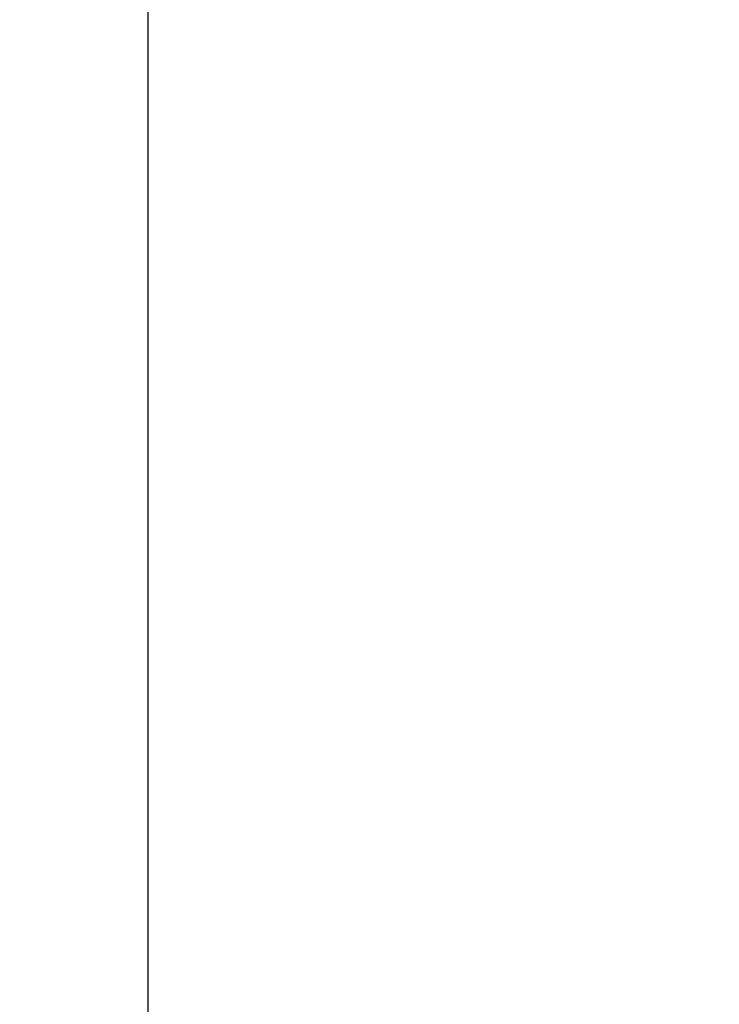
# Model space of a CAD drawing. Units: millimetres. Extents: x 5 to 292, y 5 to 205.
# Drawn here: x 36 to 38, y 69 to 72 of the extents above; entities that cross this region are included whole.
import ezdxf

# ---------------------------------------------------------------- set-up
doc = ezdxf.new("R2010")
doc.units = ezdxf.units.MM
doc.styles.add('SLDTEXTSTYLE0', font='TXT', dxfattribs={"width": 0.75})
doc.dimstyles.new('SLDDIMSTYLE1', dxfattribs={"dimtxt": 1.852083, "dimasz": 1.852083, "dimexe": 0, "dimexo": 0.0625, "dimgap": 0.463021, "dimtad": 1, "dimlfac": 22, "dimrnd": 1e-09, "dimzin": 12, "dimdsep": 46, "dimtxsty": 'SLDTEXTSTYLE0', "dimblk1": 'CLOSED', "dimblk2": 'CLOSED', "dimsah": 1, "dimcen": 0.09, "dimadec": 0, "dimazin": 3, "dimtfac": 1, "dimtofl": 0, "dimtmove": 0, "dimatfit": 3, "dimldrblk": 'CLOSED', "dimfxl": 0, "dimfrac": 2, "dimtolj": 1, "dimtzin": 12, "dimarcsym": 0})

# ---------------------------------------------------------------- blocks, each defined once
blk = doc.blocks.new('_CLOSED')
at = {"color": 0, "linetype": 'ByBlock', "lineweight": -2}
for p, q in [((-1, 0.166667), (0, 0)), ((-1, 0.166667), (-1, -0.166667)), ((0, 0), (-1, -0.166667)), ((0, 0), (-1, 0))]:
    blk.add_line(p, q, dxfattribs=at)
blk = doc.blocks.new('_D')
at = {"color": 7, "linetype": 'Continuous', "lineweight": 18}
for p, q in [((33.0599, 71.0141), (33.0599, 47.5991)), ((102.1508, 71.0141), (102.1508, 47.5991)), ((62.7375, 54.3868), (62.1741, 54.3868)), ((62.1741, 54.3868), (62.1741, 51.4441)), ((70.7391, 54.3868), (71.3025, 54.3868)), ((71.3025, 54.3868), (71.3025, 51.4441)), ((62.1741, 51.4441), (62.7375, 51.4441)), ((71.3025, 51.4441), (70.7391, 51.4441)), ((102.1508, 48.5991), (33.0599, 48.5991))]:
    blk.add_line(p, q, dxfattribs=at)
at = {"color": 7, "linetype": 'Continuous', "lineweight": 18, "xscale": 1.852083333333333, "yscale": 1.852083333333333, "rotation": 180.0000000000004}
blk.add_blockref('_CLOSED', (33.0599, 48.5991, -19.1341), dxfattribs=at)
at = {"color": 7, "linetype": 'Continuous', "lineweight": 18, "xscale": 1.852083333333333, "yscale": 1.852083333333333}
blk.add_blockref('_CLOSED', (102.1508, 48.5991, -19.1341), dxfattribs=at)
at = {"color": 7, "linetype": 'Continuous', "lineweight": 18, "char_height": 1.85208, "attachment_point": 1, "style": 'SLDTEXTSTYLE0'}
for s, insert in [('59 7/8"', (62.7375, 53.8315)), ('1520mm', (61.6862, 50.9865))]:
    blk.add_mtext(s, dxfattribs=dict(at, insert=insert))

msp = doc.modelspace()

# ---------------------------------------------------------------- linework, layer by layer
at = {"color": 7, "linetype": 'Continuous', "lineweight": 25}
msp.add_line((36.26445, 68.30505), (36.26445, 92.79595), dxfattribs=at)

# ---------------------------------------------------------------- dimensions: what is measured, and where the dimension line sits
at = {"color": 7, "linetype": 'Continuous', "lineweight": 18}
dim = msp.add_linear_dim(base=(33.05991, 48.59906), p1=(102.15082, 72.01414), p2=(33.05991, 72.01414), angle=0, dimstyle='SLDDIMSTYLE1', dxfattribs=at)
dim.commit()
dim.dimension.update_dxf_attribs({"geometry": '_D', "text_midpoint": (66.7383, 48.59906), "dimtype": 160})

doc.saveas('drawing.dxf')
